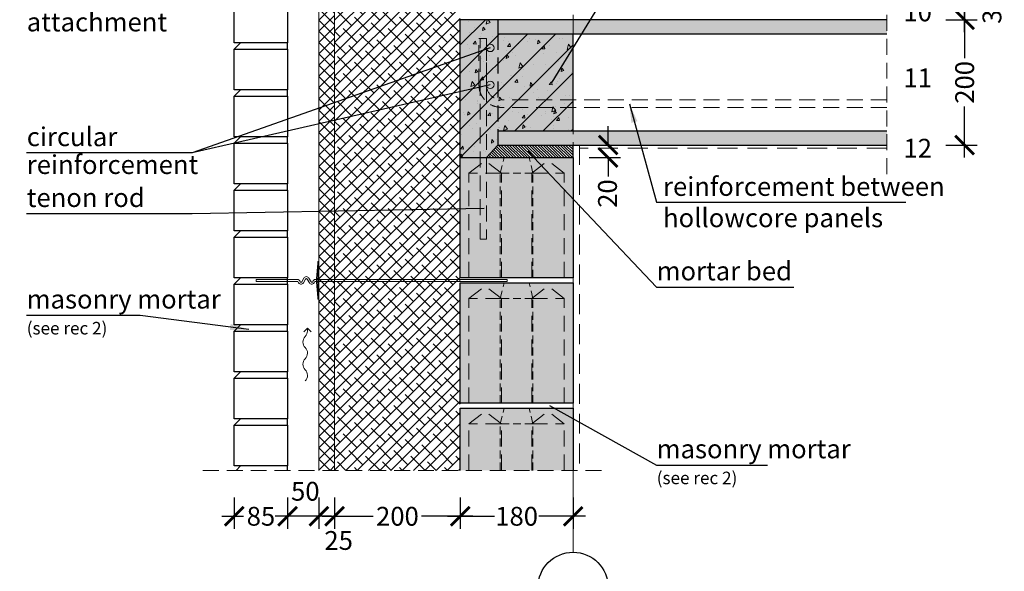
# Model space of a CAD drawing. Units: millimetres. Extents: x 0 to 1745, y 0 to 2949.
# Drawn here: x 126 to 1695, y 1333 to 2213 of the extents above; entities that cross this region are included whole.
import ezdxf

# ---------------------------------------------------------------- set-up
doc = ezdxf.new("R2010")
doc.units = ezdxf.units.MM
for name, pattern in [('CENTER', [50.8, 31.75, -6.35, 6.35, -6.35]), ('DASHEDX2', [38.1, 25.4, -12.7]), ('HIDDEN', [9.525, 6.35, -3.175])]:
    doc.linetypes.add(name, pattern=pattern)
for name, color, linetype in [('AR_Betoon', 153, 'Continuous'), ('AR_Kivi', 7, 'Continuous'), ('AR_Tekst', 7, 'Continuous')]:
    doc.layers.add(name, color=color, linetype=linetype)
for name, color, linetype, lineweight in [('AR_Mõõt', 7, 'Continuous', 9), ('AR_Soojustus', 252, 'Continuous', 13), ('AR_Telg', 240, 'CENTER', 13), ('AR_Teras', 5, 'Continuous', 5), ('AR_Viimistlus', 40, 'Continuous', 9), ('AR_Vormistus', 252, 'Continuous', 5)]:
    doc.layers.add(name, color=color, linetype=linetype, lineweight=lineweight)
doc.styles.add('Tekst30_isocpeur', font='isocpeur.ttf', dxfattribs={"height": 30})
doc.dimstyles.new('Mõõt30', dxfattribs={"dimtxt": 30, "dimasz": 30, "dimexe": 20, "dimexo": 1.5, "dimgap": 10, "dimtad": 0, "dimdec": 0, "dimzin": 3, "dimdsep": 46, "dimtxsty": 'Tekst30_isocpeur', "dimblk": 'ARCHTICK', "dimcen": 1, "dimdle": 20, "dimazin": 2, "dimtfac": 1, "dimtdec": 0, "dimtofl": 0, "dimtmove": 1, "dimatfit": 0, "dimfxl": 30, "dimfxlon": 1, "dimfrac": 1, "dimtolj": 1, "dimtzin": 0, "dimarcsym": 0})

# ---------------------------------------------------------------- blocks, each defined once
blk = doc.blocks.new('seinaside')
at = {"layer": 'AR_Teras'}
blk.add_lwpolyline([(-17.5, 3383.9), (-15.5, 3383.9), (-15.5, 3323.9), (-17.5, 3323.9)], close=True, dxfattribs=at)
for points in [[(-15.5, 3380.9), (-13.5, 3356.9), (-13.5, 3350.9), (-15.5, 3326.9)], [(-317.5, 3352.4), (-317.5, 3355.4)], [(-15.5, 3356.9), (-13.5, 3356.9)], [(-15.5, 3350.9), (-13.5, 3350.9)], [(82.5, 3352.4), (82.5, 3355.4)]]:
    blk.add_lwpolyline(points, dxfattribs=at)
for points in [[(-317.5, 3355.4), (-11.9, 3355.4, 0.368875), (-10.4, 3356.6, -0.659829), (-2.2, 3357.6), (1.2, 3351.8, 0.651155), (3.9, 3351.8), (7.3, 3357.6, -0.659832), (15.5, 3356.6, 0.368902), (17, 3355.4), (82.5, 3355.4)], [(-317.5, 3352.4), (-11.9, 3352.4, 0.350821), (-7.5, 3355.9, -0.637123), (-4.8, 3356.1), (-1.5, 3350.4, 0.619352), (6.6, 3350.4), (9.9, 3356.1, -0.637118), (12.6, 3355.9, 0.35084), (17, 3352.4), (82.5, 3352.4)]]:
    blk.add_lwpolyline(points, format="xyb", dxfattribs=at)
blk = doc.blocks.new('tuulutusnool')
at = {"layer": 'AR_Vormistus'}
for points in [[(0, 0), (0, -4.5, -0.198912), (-3.7, -13.3, 0.414214), (-3.7, -31, -0.198912), (0, -39.9)], [(0, -75.2), (0, -75.2, 0.198912), (-3.7, -66.4, -0.414214), (-3.7, -48.7, 0.198912), (0, -39.9)], [(-3.7, -84.1, 0.198912), (0, -75.2)]]:
    blk.add_lwpolyline(points, format="xyb", dxfattribs=at)
for points in [[(0, 0), (-5.7, -5.7)], [(0, 0), (5.7, -5.7)]]:
    blk.add_lwpolyline(points, dxfattribs=at)
blk = doc.blocks.new('_ArchTick')
at = {"color": 0, "linetype": 'ByBlock', "const_width": 0.15}
blk.add_lwpolyline([(-0.5, -0.5), (0.5, 0.5)], dxfattribs=at)
blk = doc.blocks.new('*D12')
at = {"layer": 'AR_Mõõt', "color": 0, "lineweight": -2, "transparency": 16777216}
for p, q in [((828.2, 1451), (828.2, 1401)), ((1008.2, 1451), (1008.2, 1401)), ((808.2, 1421), (882.7, 1421)), ((1028.2, 1421), (953.7, 1421))]:
    blk.add_line(p, q, dxfattribs=at)
at = {"layer": 'Defpoints', "color": 0, "transparency": 16777216}
for p in [(828.2, 1494.3), (1008.2, 1494.3), (828.2, 1421)]:
    blk.add_point(p, dxfattribs=at)
at = {"layer": 'AR_Mõõt', "color": 0, "lineweight": -2, "transparency": 16777216, "xscale": 30, "yscale": 30, "zscale": 30, "rotation": 180}
blk.add_blockref('_ArchTick', (828.2, 1421), dxfattribs=at)
at = {"layer": 'AR_Mõõt', "color": 0, "lineweight": -2, "transparency": 16777216, "xscale": 30, "yscale": 30, "zscale": 30}
blk.add_blockref('_ArchTick', (1008.2, 1421), dxfattribs=at)
at = {"layer": 'AR_Mõõt', "color": 0, "transparency": 16777216, "insert": (918.2, 1421), "char_height": 30, "attachment_point": 5, "style": 'Tekst30_isocpeur'}
blk.add_mtext('\\A1;180', dxfattribs=at)
blk = doc.blocks.new('*D13')
at = {"layer": 'AR_Mõõt', "color": 0, "lineweight": -2, "transparency": 16777216}
for p, q in [((1064, 2013.3), (1064, 2043.3)), ((1034, 2013.3), (1084, 2013.3)), ((1034, 1993.3), (1084, 1993.3)), ((1064, 1993.3), (1064, 1963.3))]:
    blk.add_line(p, q, dxfattribs=at)
at = {"layer": 'Defpoints', "color": 0, "transparency": 16777216}
for p in [(1008.2, 2013.3), (1008.2, 1993.3), (1064, 1993.3)]:
    blk.add_point(p, dxfattribs=at)
at = {"layer": 'AR_Mõõt', "color": 0, "lineweight": -2, "transparency": 16777216, "xscale": 30, "yscale": 30, "zscale": 30}
for p, rotation in [((1064, 2013.3), 270), ((1064, 1993.3), 90)]:
    blk.add_blockref('_ArchTick', p, dxfattribs=dict(at, rotation=rotation))
at = {"layer": 'AR_Mõõt', "color": 0, "transparency": 16777216, "insert": (1063, 1935.9), "char_height": 30, "attachment_point": 5, "rotation": 90, "style": 'Tekst30_isocpeur'}
blk.add_mtext('\\A1;20', dxfattribs=at)
blk = doc.blocks.new('*D4')
at = {"layer": 'AR_Mõõt', "color": 0, "lineweight": -2, "transparency": 16777216}
for p, q in [((628.2, 1451), (628.2, 1401)), ((828.2, 1451), (828.2, 1401)), ((608.2, 1421), (689.7, 1421)), ((848.2, 1421), (766.7, 1421))]:
    blk.add_line(p, q, dxfattribs=at)
at = {"layer": 'Defpoints', "color": 0, "transparency": 16777216}
for p in [(628.2, 1494.3), (828.2, 1494.3), (628.2, 1421)]:
    blk.add_point(p, dxfattribs=at)
at = {"layer": 'AR_Mõõt', "color": 0, "lineweight": -2, "transparency": 16777216, "xscale": 30, "yscale": 30, "zscale": 30, "rotation": 180}
blk.add_blockref('_ArchTick', (628.2, 1421), dxfattribs=at)
at = {"layer": 'AR_Mõõt', "color": 0, "lineweight": -2, "transparency": 16777216, "xscale": 30, "yscale": 30, "zscale": 30}
blk.add_blockref('_ArchTick', (828.2, 1421), dxfattribs=at)
at = {"layer": 'AR_Mõõt', "color": 0, "transparency": 16777216, "insert": (728.2, 1421), "char_height": 30, "attachment_point": 5, "style": 'Tekst30_isocpeur'}
blk.add_mtext('\\A1;200', dxfattribs=at)
blk = doc.blocks.new('*D5')
at = {"layer": 'AR_Mõõt', "color": 0, "lineweight": -2, "transparency": 16777216}
for p, q in [((603.2, 1451), (603.2, 1401)), ((628.2, 1451), (628.2, 1401)), ((603.2, 1421), (573.2, 1421)), ((628.2, 1421), (658.2, 1421))]:
    blk.add_line(p, q, dxfattribs=at)
at = {"layer": 'Defpoints', "color": 0, "transparency": 16777216}
for p in [(603.2, 1494.3), (628.2, 1494.3), (603.2, 1421)]:
    blk.add_point(p, dxfattribs=at)
at = {"layer": 'AR_Mõõt', "color": 0, "lineweight": -2, "transparency": 16777216, "xscale": 30, "yscale": 30, "zscale": 30}
blk.add_blockref('_ArchTick', (603.2, 1421), dxfattribs=at)
at = {"layer": 'AR_Mõõt', "color": 0, "lineweight": -2, "transparency": 16777216, "xscale": 30, "yscale": 30, "zscale": 30, "rotation": 180}
blk.add_blockref('_ArchTick', (628.2, 1421), dxfattribs=at)
at = {"layer": 'AR_Mõõt', "color": 0, "transparency": 16777216, "insert": (634.6, 1382.4), "char_height": 30, "attachment_point": 5, "style": 'Tekst30_isocpeur'}
blk.add_mtext('\\A1;25', dxfattribs=at)
blk = doc.blocks.new('*D6')
at = {"layer": 'AR_Mõõt', "color": 0, "lineweight": -2, "transparency": 16777216}
for p, q in [((553.2, 1451), (553.2, 1401)), ((603.2, 1451), (603.2, 1401)), ((623.2, 1421), (533.2, 1421))]:
    blk.add_line(p, q, dxfattribs=at)
at = {"layer": 'Defpoints', "color": 0, "transparency": 16777216}
for p in [(553.2, 1494.3), (603.2, 1494.3), (553.2, 1421)]:
    blk.add_point(p, dxfattribs=at)
at = {"layer": 'AR_Mõõt', "color": 0, "lineweight": -2, "transparency": 16777216, "xscale": 30, "yscale": 30, "zscale": 30, "rotation": 180}
blk.add_blockref('_ArchTick', (553.2, 1421), dxfattribs=at)
at = {"layer": 'AR_Mõõt', "color": 0, "lineweight": -2, "transparency": 16777216, "xscale": 30, "yscale": 30, "zscale": 30}
blk.add_blockref('_ArchTick', (603.2, 1421), dxfattribs=at)
at = {"layer": 'AR_Mõõt', "color": 0, "transparency": 16777216, "insert": (581.4, 1460.9), "char_height": 30, "attachment_point": 5, "style": 'Tekst30_isocpeur'}
blk.add_mtext('\\A1;50', dxfattribs=at)
blk = doc.blocks.new('*D7')
at = {"layer": 'AR_Mõõt', "color": 0, "lineweight": -2, "transparency": 16777216}
for p, q in [((468.2, 1451), (468.2, 1401)), ((553.2, 1451), (553.2, 1401)), ((448.2, 1421), (482.7, 1421)), ((573.2, 1421), (538.7, 1421))]:
    blk.add_line(p, q, dxfattribs=at)
at = {"layer": 'Defpoints', "color": 0, "transparency": 16777216}
for p in [(468.2, 1501.4), (553.2, 1494.3), (468.2, 1421)]:
    blk.add_point(p, dxfattribs=at)
at = {"layer": 'AR_Mõõt', "color": 0, "lineweight": -2, "transparency": 16777216, "xscale": 30, "yscale": 30, "zscale": 30, "rotation": 180}
blk.add_blockref('_ArchTick', (468.2, 1421), dxfattribs=at)
at = {"layer": 'AR_Mõõt', "color": 0, "lineweight": -2, "transparency": 16777216, "xscale": 30, "yscale": 30, "zscale": 30}
blk.add_blockref('_ArchTick', (553.2, 1421), dxfattribs=at)
at = {"layer": 'AR_Mõõt', "color": 0, "transparency": 16777216, "insert": (510.7, 1421), "char_height": 30, "attachment_point": 5, "style": 'Tekst30_isocpeur'}
blk.add_mtext('\\A1;85', dxfattribs=at)
blk = doc.blocks.new('*D8')
at = {"layer": 'AR_Mõõt', "color": 0, "lineweight": -2, "transparency": 16777216}
for p, q in [((1632.2, 2233.3), (1632.2, 2151.8)), ((1602.2, 2213.3), (1652.2, 2213.3)), ((1632.2, 1993.3), (1632.2, 2074.8)), ((1602.2, 2013.3), (1652.2, 2013.3))]:
    blk.add_line(p, q, dxfattribs=at)
at = {"layer": 'Defpoints', "color": 0, "transparency": 16777216}
for p in [(1508.2, 2213.3), (1632.2, 2213.3), (1508.2, 2013.3)]:
    blk.add_point(p, dxfattribs=at)
at = {"layer": 'AR_Mõõt', "color": 0, "lineweight": -2, "transparency": 16777216, "xscale": 30, "yscale": 30, "zscale": 30}
for p, rotation in [((1632.2, 2213.3), 90), ((1632.2, 2013.3), 270)]:
    blk.add_blockref('_ArchTick', p, dxfattribs=dict(at, rotation=rotation))
at = {"layer": 'AR_Mõõt', "color": 0, "transparency": 16777216, "insert": (1632.2, 2113.3), "char_height": 30, "attachment_point": 5, "rotation": 90, "style": 'Tekst30_isocpeur'}
blk.add_mtext('\\A1;200', dxfattribs=at)
blk = doc.blocks.new('*D9')
at = {"layer": 'AR_Mõõt', "color": 0, "lineweight": -2, "transparency": 16777216}
for p, q in [((1632.2, 2193.3), (1632.2, 2263.3)), ((1602.2, 2243.3), (1652.2, 2243.3)), ((1602.2, 2213.3), (1652.2, 2213.3))]:
    blk.add_line(p, q, dxfattribs=at)
at = {"layer": 'Defpoints', "color": 0, "transparency": 16777216}
for p in [(1508.2, 2243.3), (1632.2, 2243.3), (1508.2, 2213.3)]:
    blk.add_point(p, dxfattribs=at)
at = {"layer": 'AR_Mõõt', "color": 0, "lineweight": -2, "transparency": 16777216, "xscale": 30, "yscale": 30, "zscale": 30}
for p, rotation in [((1632.2, 2243.3), 90), ((1632.2, 2213.3), 270)]:
    blk.add_blockref('_ArchTick', p, dxfattribs=dict(at, rotation=rotation))
at = {"layer": 'AR_Mõõt', "color": 0, "transparency": 16777216, "insert": (1675.7, 2229.3), "char_height": 30, "attachment_point": 5, "rotation": 90, "style": 'Tekst30_isocpeur'}
blk.add_mtext('\\A1;30', dxfattribs=at)

msp = doc.modelspace()

# ---------------------------------------------------------------- hatches: boundary and pattern name
at = {"layer": 'AR_Vormistus'}
h = msp.add_hatch(dxfattribs=at)
h.set_pattern_fill('ANSI37', color=256, scale=4, style=0)
h.set_pattern_definition([(45, (603.153, 1494.306), (-8.98026, 8.98026), []), (135, (603.153, 1494.306), (-8.98026, -8.98026), [])])
h.paths.add_polyline_path([(628.2, 2720.3), (603.2, 2720.3), (603.2, 1494.3), (628.2, 1494.3)])
h = msp.add_hatch(dxfattribs=at)
h.set_pattern_fill('ANSI38', color=256, scale=4, style=0)
h.set_pattern_definition([(45, (628.153, 1494.306), (-8.98026, 8.98026), []), (135, (628.153, 1494.306), (-26.94077, 8.98026), [31.75, -19.05])])
h.paths.add_polyline_path([(628.2, 1494.3), (828.2, 1494.3), (828.2, 2720.3), (628.2, 2720.3)])
h = msp.add_hatch(dxfattribs=at)
h.set_pattern_fill('ANSI31', color=0, scale=10, style=0)
h.set_pattern_definition([(45, (828.153, 1993.306), (-22.4506, 22.4506), [])])
h.paths.add_polyline_path([(1008.2, 2190.8), (888.2, 2190.8), (888.2, 2213.3), (828.2, 2213.3), (828.2, 1993.3), (870.2, 1993.3), (888.2, 2013.3), (888.2, 2035.8), (1008.2, 2035.8)])
h = msp.add_hatch(dxfattribs=at)
h.set_pattern_fill('AR-CONC', color=0, scale=0.3, angle=30, style=0)
h.set_pattern_definition([(80, (828.153, 1993.306), (49.724, 23.1866), [5.715, -62.865]), (25, (828.153, 1993.306), (-37.815, 44.352), [4.572, -50.292]), (130.45, (832.297, 1995.24), (11.909, 67.538), [4.857, -53.427]), (76.184, (820.53, 2006.504), (76.735, 29.739), [8.572, -94.297]), (126.636, (826.93, 2008.98), (24.566, 99.894), [7.285, -80.14]), (21.184, (820.53, 2006.504), (24.566, 99.894), [6.858, -75.438]), (51, (829.037, 2007.015), (54.7305, -3.827), [5.715, -62.865]), (356, (829.037, 2007.015), (-11.572, 57.124), [4.572, -50.292]), (101.451, (833.6, 2006.696), (43.159, 53.297), [4.857, -53.427]), (67.5, (828.153, 1993.306), (-11.8808, 22.4313), [0, -49.6824, 0, -51.054, 0, -50.4825]), (37.5, (828.153, 1993.306), (2.3332, 36.0506), [0, -29.1084, 0, -48.5394, 0, -19.2405]), (357.5, (813.437, 1984.81), (36.0868, 18.8502), [0, -19.05, 0, -59.436, 0, -78.867]), (347.5, (806.838, 1981), (34.671, 28.8254), [0, -24.765, 0, -39.4716, 0, -56.007])])
h.paths.add_polyline_path([(1008.2, 2190.8), (888.2, 2190.8), (888.2, 2213.3), (828.2, 2213.3), (828.2, 1993.3), (870.2, 1993.3), (888.2, 2013.3), (888.2, 2035.8), (1008.2, 2035.8)])
for color, points in [(256, [(1008.2, 2190.8), (888.2, 2190.8), (888.2, 2213.3), (828.2, 2213.3), (828.2, 1993.3), (870.2, 1993.3), (888.2, 2013.3), (888.2, 2035.8), (1008.2, 2035.8)]), (254, [(1008.2, 1593.3), (828.2, 1593.3), (828.2, 1494.3), (1008.2, 1494.3)])]:
    msp.add_hatch(color=color, dxfattribs=at).paths.add_polyline_path(points)
h = msp.add_hatch(color=254, dxfattribs=at)
h.paths.add_polyline_path([(1508.2, 2213.3), (888.2, 2213.3), (888.2, 2190.8), (1508.2, 2190.8)])
h.paths.add_polyline_path([(1508.2, 2035.8), (888.2, 2035.8), (888.2, 2013.3), (1508.2, 2013.3)])
h = msp.add_hatch(color=7, dxfattribs=at)
h.paths.add_polyline_path([(882.2, 2168.3, 1), (870.2, 2168.3, 1)])
h.paths.add_polyline_path([(882.2, 2109.3, 1), (870.2, 2109.3, 1)])
h = msp.add_hatch(dxfattribs=at)
h.set_pattern_fill('ANSI31', color=256, angle=90, style=0)
h.set_pattern_definition([(135, (868.153, 1993.306), (-2.245064, -2.245064), [])])
h.paths.add_polyline_path([(1008.2, 2013.3), (888.2, 2013.3), (870.2, 1993.3), (1008.2, 1993.3)])
h = msp.add_hatch(color=254, dxfattribs=at)
h.dxf.hatch_style = 1
h.paths.add_polyline_path([(828.2, 1993.3), (1008.2, 1993.3), (1008.2, 1801.3), (828.2, 1801.3)])
h.paths.add_polyline_path([(828.2, 1793.3), (1008.2, 1793.3), (1008.2, 1601.3), (828.2, 1601.3)])

# ---------------------------------------------------------------- linework, layer by layer
at = {"layer": 'AR_Betoon', "linetype": 'DASHEDX2'}
msp.add_line((888.2, 2190.8), (888.2, 2035.8), dxfattribs=at)
at = {"layer": 'AR_Betoon'}
for points in [[(828.2, 1993.3), (828.2, 2213.3)], [(908.2, 2213.3), (828.2, 2213.3)], [(1508.2, 2213.3), (888.2, 2213.3), (888.2, 2190.8)], [(888.2, 2190.8), (1508.2, 2190.8)], [(1008.2, 2035.8), (1008.2, 2190.8)], [(888.2, 2035.8), (888.2, 2013.3), (1508.2, 2013.3)], [(888.2, 2035.8), (1508.2, 2035.8)], [(888.2, 2013.3), (870.2, 1993.3)], [(1008.2, 1993.3), (1008.2, 2013.3)]]:
    msp.add_lwpolyline(points, dxfattribs=at)
at = {"layer": 'AR_Kivi'}
for p, q in [((553.2, 2166.4), (553.2, 2176.4)), ((553.2, 2091.4), (553.2, 2101.4)), ((553.2, 2016.4), (553.2, 2026.4)), ((553.2, 1941.4), (553.2, 1951.4)), ((553.2, 1866.4), (553.2, 1876.4)), ((553.2, 1791.4), (553.2, 1801.4)), ((553.2, 1716.4), (553.2, 1726.4)), ((553.2, 1641.4), (553.2, 1651.4)), ((553.2, 1566.4), (553.2, 1576.4)), ((553.2, 1494.3), (553.2, 1501.4))]:
    msp.add_line(p, q, dxfattribs=at)
at = {"layer": 'AR_Kivi', "linetype": 'DASHEDX2', "lineweight": 13}
for p, q in [((894.2, 1968.3), (842.2, 1968.3)), ((942.2, 1968.3), (994.2, 1968.3)), ((894.2, 1768.3), (842.2, 1768.3)), ((942.2, 1768.3), (994.2, 1768.3)), ((894.2, 1568.3), (842.2, 1568.3)), ((942.2, 1568.3), (994.2, 1568.3))]:
    msp.add_line(p, q, dxfattribs=at)
at = {"layer": 'AR_Kivi'}
for points in [[(468.2, 2241.4), (553.2, 2241.4), (553.2, 2176.4), (468.2, 2176.4)], [(468.2, 2166.4), (553.2, 2166.4), (553.2, 2101.4), (468.2, 2101.4)], [(468.2, 2091.4), (553.2, 2091.4), (553.2, 2026.4), (468.2, 2026.4)], [(468.2, 2016.4), (553.2, 2016.4), (553.2, 1951.4), (468.2, 1951.4)], [(828.2, 1993.3), (1008.2, 1993.3), (1008.2, 1801.3), (828.2, 1801.3)], [(468.2, 1941.4), (553.2, 1941.4), (553.2, 1876.4), (468.2, 1876.4)], [(468.2, 1866.4), (553.2, 1866.4), (553.2, 1801.4), (468.2, 1801.4)], [(468.2, 1791.4), (553.2, 1791.4), (553.2, 1726.4), (468.2, 1726.4)], [(828.2, 1793.3), (1008.2, 1793.3), (1008.2, 1601.3), (828.2, 1601.3)], [(468.2, 1716.4), (553.2, 1716.4), (553.2, 1651.4), (468.2, 1651.4)], [(468.2, 1641.4), (553.2, 1641.4), (553.2, 1576.4), (468.2, 1576.4)], [(468.2, 1566.4), (553.2, 1566.4), (553.2, 1501.4), (468.2, 1501.4)]]:
    msp.add_lwpolyline(points, close=True, dxfattribs=at)
for points in [[(468.2, 2166.4), (478.2, 2176.4)], [(468.2, 2091.4), (478.2, 2101.4)], [(468.2, 2016.4), (478.2, 2026.4)], [(468.2, 1941.4), (478.2, 1951.4)], [(468.2, 1866.4), (478.2, 1876.4)], [(468.2, 1791.4), (478.2, 1801.4)], [(468.2, 1716.4), (478.2, 1726.4)], [(468.2, 1641.4), (478.2, 1651.4)], [(828.2, 1494.3), (828.2, 1593.3), (1008.2, 1593.3), (1008.2, 1494.3)], [(468.2, 1566.4), (478.2, 1576.4)], [(471.1, 1494.3), (478.2, 1501.4)]]:
    msp.add_lwpolyline(points, dxfattribs=at)
at = {"layer": 'AR_Kivi', "color": 252, "linetype": 'HIDDEN', "lineweight": 13, "ltscale": 2}
for points in [[(892.2, 1801.3), (892.2, 1968.3), (898.2, 1993.3)], [(944.2, 1801.3), (944.2, 1968.3), (938.2, 1993.3)], [(944.2, 1968.3), (892.2, 1968.3)], [(892.2, 1601.3), (892.2, 1768.3), (898.2, 1793.3)], [(944.2, 1601.3), (944.2, 1768.3), (938.2, 1793.3)], [(944.2, 1768.3), (892.2, 1768.3)], [(892.2, 1494.3), (892.2, 1568.3), (898.2, 1593.3)], [(944.2, 1494.3), (944.2, 1568.3), (938.2, 1593.3)], [(944.2, 1568.3), (892.2, 1568.3)]]:
    msp.add_lwpolyline(points, dxfattribs=at)
at = {"layer": 'AR_Kivi', "linetype": 'DASHEDX2', "lineweight": 13}
for points in [[(842.2, 1801.3), (842.2, 1968.3), (868.2, 1988.3)], [(894.2, 1801.3), (894.2, 1968.3), (868.2, 1988.3)], [(942.2, 1801.3), (942.2, 1968.3), (968.2, 1988.3)], [(994.2, 1801.3), (994.2, 1968.3), (968.2, 1988.3)], [(842.2, 1601.3), (842.2, 1768.3), (868.2, 1788.3)], [(894.2, 1601.3), (894.2, 1768.3), (868.2, 1788.3)], [(942.2, 1601.3), (942.2, 1768.3), (968.2, 1788.3)], [(994.2, 1601.3), (994.2, 1768.3), (968.2, 1788.3)], [(842.2, 1494.3), (842.2, 1568.3), (868.2, 1588.3)], [(894.2, 1494.3), (894.2, 1568.3), (868.2, 1588.3)], [(942.2, 1494.3), (942.2, 1568.3), (968.2, 1588.3)], [(994.2, 1494.3), (994.2, 1568.3), (968.2, 1588.3)]]:
    msp.add_lwpolyline(points, dxfattribs=at)
at = {"layer": 'AR_Mõõt', "linetype": 'DASHEDX2'}
msp.add_lwpolyline([(1508.2, 2373.3), (1508.2, 1963.3)], dxfattribs=at)
at = {"layer": 'AR_Soojustus'}
for points in [[(603.2, 2720.3), (603.2, 1494.3)], [(628.2, 2720.3), (628.2, 1494.3)]]:
    msp.add_lwpolyline(points, dxfattribs=at)
at = {"layer": 'AR_Telg', "ltscale": 2}
msp.add_lwpolyline([(1008.2, 2830.5), (1008.2, 1363.6)], dxfattribs=at)
at = {"layer": 'AR_Telg', "linetype": 'ByBlock', "lineweight": 30}
msp.add_circle((1008.2, 1307.6), 56, dxfattribs=at)
at = {"layer": 'AR_Teras', "linetype": 'DASHEDX2'}
for points in [[(1508.2, 2073.3), (894.2, 2073.3, -0.414214), (858.2, 2109.3), (858.2, 2183.3)], [(1508.2, 2085.3), (894.2, 2085.3, -0.414214), (870.2, 2109.3), (870.2, 2183.3)]]:
    msp.add_lwpolyline(points, format="xyb", dxfattribs=at)
msp.add_lwpolyline([(870.2, 2183.3), (858.2, 2183.3)], dxfattribs=at)
msp.add_lwpolyline([(860.2, 2183.3), (870.2, 2183.3), (870.2, 1863.3), (860.2, 1863.3)], close=True, dxfattribs=at)
at = {"layer": 'AR_Teras'}
for centre in [(876.2, 2168.3), (876.2, 2109.3)]:
    msp.add_circle(centre, 6, dxfattribs=at)
at = {"layer": 'AR_Viimistlus', "linetype": 'HIDDEN', "ltscale": 5}
for points in [[(1018.2, 2013.3), (1018.2, 1494.3)], [(1508.2, 2008.3), (1018.2, 2008.3)]]:
    msp.add_lwpolyline(points, dxfattribs=at)
at = {"layer": 'AR_Vormistus', "color": 0, "linetype": 'DASHEDX2'}
msp.add_lwpolyline([(418.2, 1494.3), (1058.2, 1494.3)], dxfattribs=at)

# ---------------------------------------------------------------- block references
at = {"layer": 'AR_Teras', "rotation": 180}
msp.add_blockref('seinaside', (585.7, 5151.2), dxfattribs=at)
at = {"layer": 'AR_Vormistus'}
msp.add_blockref('tuulutusnool', (584.9, 1721.1), dxfattribs=at)

# ---------------------------------------------------------------- texts
at = {"layer": 'AR_Tekst', "style": 'Tekst30_isocpeur'}
for s, height, p in [('10', 30, (1534.7, 2210.7)), ('attachment', 30, (137.5, 2194.6)), ('11', 30, (1534.7, 2105.5)), ('circular', 30, (137.5, 2011.5)), ('12', 30, (1534.7, 1993.2)), ('reinforcement', 30, (137.5, 1967.1)), ('reinforcement between', 30, (1151.5, 1932.2)), ('tenon rod', 30, (137.5, 1914.4)), ('hollowcore panels', 30, (1151.5, 1882.2)), ('mortar bed', 30, (1141.5, 1797.4)), ('masonry mortar', 30, (137.5, 1752.4)), ('(see rec 2)', 20, (137.5, 1711.1)), ('masonry mortar', 30, (1141.5, 1513.5)), ('(see rec 2)', 20, (1141.5, 1472.2))]:
    msp.add_text(s, height=height, dxfattribs=at).set_placement(p)

# ---------------------------------------------------------------- dimensions: what is measured, and where the dimension line sits
at = {"layer": 'AR_Mõõt', "color": 0}
dim = msp.add_linear_dim(base=(1632.2, 2243.3), p1=(1508.2, 2213.3), p2=(1508.2, 2243.3), angle=90, dimstyle='Mõõt30', dxfattribs=at)
dim.commit()
dim.dimension.update_dxf_attribs({"geometry": '*D9', "text_midpoint": (1675.7, 2229.3), "dimtype": 160})
dim = msp.add_linear_dim(base=(1632.2, 2213.3), p1=(1508.2, 2013.3), p2=(1508.2, 2213.3), angle=90, dimstyle='Mõõt30', dxfattribs=at)
dim.commit()
dim.dimension.update_dxf_attribs({"geometry": '*D8', "text_midpoint": (1632.2, 2113.3)})
at = {"layer": 'AR_Mõõt'}
dim = msp.add_linear_dim(base=(1064, 1993.3), p1=(1008.2, 2013.3), p2=(1008.2, 1993.3), angle=90, dimstyle='Mõõt30', dxfattribs=at)
dim.commit()
dim.dimension.update_dxf_attribs({"geometry": '*D13', "text_midpoint": (1063, 1935.9), "dimtype": 160})
at = {"layer": 'AR_Mõõt', "color": 0}
for base, p1, p2, picture, middle in [((468.2, 1421), (553.2, 1494.3), (468.2, 1501.4), '*D7', (510.7, 1421)), ((628.2, 1421), (828.2, 1494.3), (628.2, 1494.3), '*D4', (728.2, 1421))]:
    dim = msp.add_linear_dim(base=base, p1=p1, p2=p2, dimstyle='Mõõt30', dxfattribs=at)
    dim.commit()
    dim.dimension.update_dxf_attribs({"geometry": picture, "text_midpoint": middle})
for base, p1, p2, picture, middle in [((553.2, 1421), (603.2, 1494.3), (553.2, 1494.3), '*D6', (581.4, 1460.9)), ((603.2, 1421), (628.2, 1494.3), (603.2, 1494.3), '*D5', (634.6, 1382.4))]:
    dim = msp.add_linear_dim(base=base, p1=p1, p2=p2, dimstyle='Mõõt30', dxfattribs=at)
    dim.commit()
    dim.dimension.update_dxf_attribs({"geometry": picture, "text_midpoint": middle, "dimtype": 160})
at = {"layer": 'AR_Mõõt'}
dim = msp.add_linear_dim(base=(828.2, 1421), p1=(1008.2, 1494.3), p2=(828.2, 1494.3), dimstyle='Mõõt30', dxfattribs=at)
dim.commit()
dim.dimension.update_dxf_attribs({"geometry": '*D12', "text_midpoint": (918.2, 1421)})

# ---------------------------------------------------------------- leaders
at = {"layer": 'AR_Tekst'}
for points in [[(975, 2113.4), (1151.2, 2402.9), (1414.9, 2402.9)], [(876.2, 2109.3), (400.9, 2000.6), (137.2, 2000.6)], [(1097.9, 2078.9), (1141.2, 1922.2), (1538.3, 1922.2)], [(936.2, 2003.4), (1141.2, 1786.4), (1360, 1786.4)], [(491.6, 1719.1), (318.3, 1741.5), (137.2, 1741.5)], [(970.6, 1597.5), (1141.2, 1502.6), (1317.8, 1502.6)]]:
    msp.add_leader(points, dimstyle='Mõõt30', dxfattribs=at)
at = {"layer": 'AR_Tekst', "annotation_type": 0, "has_hookline": 1, "hookline_direction": 1}
for points in [[(876.2, 2168.3), (400.9, 2000.6), (137.2, 2000.6)], [(866.3, 1912.3), (400.9, 1903.5), (137.2, 1903.5)]]:
    msp.add_leader(points, dimstyle='Mõõt30', dxfattribs=at)

doc.saveas('drawing.dxf')
